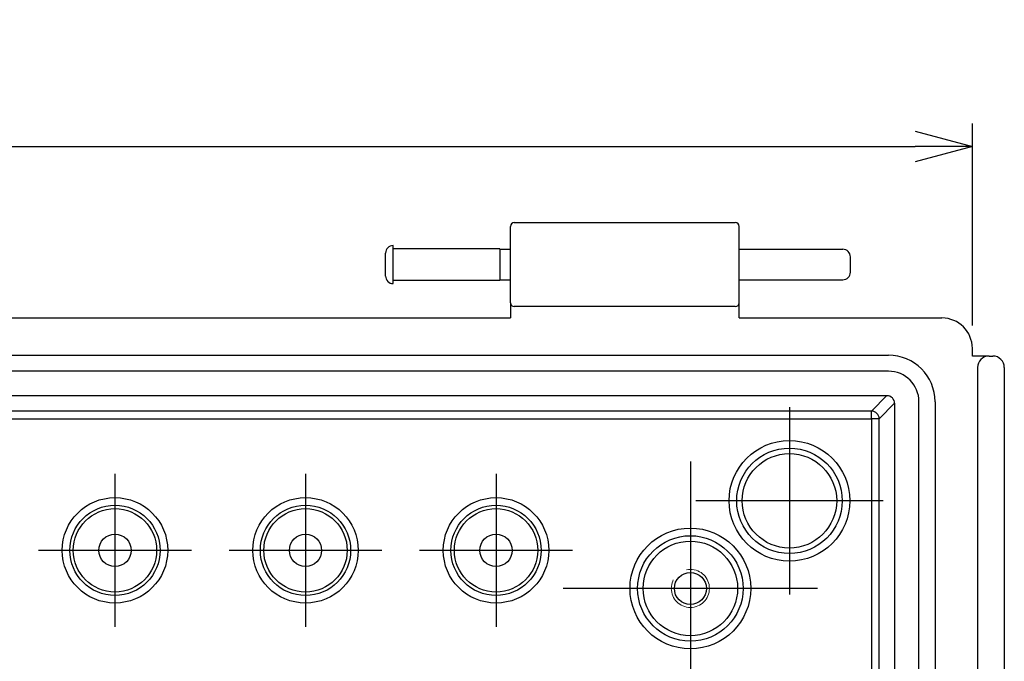
# Model space of a CAD drawing. Units: millimetres. Extents: x 0 to 2871, y 1374 to 2354.
# Drawn here: x 1986 to 2115, y 1896 to 1980 of the extents above; entities that cross this region are included whole.
import ezdxf

# ---------------------------------------------------------------- set-up
doc = ezdxf.new("R2010")
doc.units = ezdxf.units.MM
doc.header["$LTSCALE"] = 3
doc.linetypes.add('AM_ISO02W050x2', pattern=[3.75, 3, -0.75])
doc.linetypes.add('AM_ISO08W050', pattern=[18, 12, -1.5, 3, -1.5])
for name, color, linetype, lineweight in [('AM_5', 3, 'Continuous', 25), ('AM_7', 4, 'AM_ISO08W050', 25), ('ﾎﾞﾃﾞｨｰ', 2, 'Continuous', 25), ('ﾎﾞﾃﾞｨｰ0', 2, 'AM_ISO02W050x2', 13)]:
    doc.layers.add(name, color=color, linetype=linetype, lineweight=lineweight)
doc.styles.get("Standard").update_dxf_attribs({"font": 'ISOCP.SHX', "bigfont": 'EXTFONT.SHX'})
doc.dimstyles.new('AM_ISO$0', dxfattribs={"dimtxt": 3.5, "dimasz": 2.5, "dimexe": 1, "dimexo": 1, "dimgap": 1.5, "dimtad": 1, "dimdsep": 46, "dimtxsty": 'STANDARD', "dimblk": 'OPEN30', "dimcen": 0, "dimclrd": 3, "dimclre": 3, "dimclrt": 2, "dimadec": 0, "dimazin": 2, "dimtp": 0.1, "dimtm": 0.1, "dimtfac": 0.71, "dimtmove": 0, "dimatfit": 3, "dimldrblk": 'OPEN30', "dimfxl": 1, "dimlwd": -1, "dimlwe": -1, "dimarcsym": 0})

# ---------------------------------------------------------------- blocks, each defined once
blk = doc.blocks.new('_Open30')
at = {"color": 0, "linetype": 'ByBlock', "lineweight": -2}
for p, q in [((-1, 0.268), (0, 0)), ((0, 0), (-1, -0.268)), ((0, 0), (-1, 0))]:
    blk.add_line(p, q, dxfattribs=at)
blk = doc.blocks.new('*D40')
at = {"layer": 'AM_5', "color": 3}
for p, q in [((1810.53, 1939.68), (1810.53, 1966.18)), ((2110.53, 1939.68), (2110.53, 1966.18)), ((1818.03, 1963.18), (2103.03, 1963.18))]:
    blk.add_line(p, q, dxfattribs=at)
at = {"layer": 'AM_5', "color": 3, "xscale": 7.5, "yscale": 7.5, "zscale": 7.5, "rotation": 180}
blk.add_blockref('_Open30', (1810.53, 1963.18), dxfattribs=at)
at = {"layer": 'AM_5', "color": 3, "xscale": 7.5, "yscale": 7.5, "zscale": 7.5}
blk.add_blockref('_Open30', (2110.53, 1963.18), dxfattribs=at)
at = {"layer": 'AM_5', "color": 2, "insert": (1960.53, 1972.93), "char_height": 10.5, "attachment_point": 5}
blk.add_mtext('300', dxfattribs=at)

msp = doc.modelspace()

# ---------------------------------------------------------------- linework, layer by layer
at = {"layer": 'AM_7'}
for p, q in [((2086.53, 1928.98), (2086.53, 1904.38)), ((2073.53, 1921.84), (2073.53, 1888.51)), ((1998.03, 1920.21), (1998.03, 1900.14)), ((2023.03, 1920.21), (2023.03, 1900.14)), ((2048.03, 1920.21), (2048.03, 1900.14)), ((2098.83, 1916.68), (2074.23, 1916.68)), ((2008.06, 1910.18), (1988, 1910.18)), ((2033.06, 1910.18), (2013, 1910.18)), ((2058.06, 1910.18), (2038, 1910.18)), ((2090.19, 1905.18), (2056.86, 1905.18))]:
    msp.add_line(p, q, dxfattribs=at)
at = {"layer": 'ﾎﾞﾃﾞｨｰ'}
for p, q in [((2049.93, 1942.68), (2049.93, 1952.68)), ((2050.43, 1953.18), (2079.43, 1953.18)), ((2079.93, 1942.68), (2079.93, 1952.68)), ((2034.53, 1945.18), (2034.53, 1950.18)), ((2048.53, 1949.75), (2034.53, 1949.75)), ((2048.53, 1949.75), (2048.53, 1945.6)), ((2048.53, 1949.68), (2049.93, 1949.68)), ((2079.93, 1949.68), (2093.53, 1949.68)), ((2033.53, 1946.18), (2033.53, 1949.18)), ((2094.53, 1946.68), (2094.53, 1948.68)), ((2048.53, 1945.6), (2034.53, 1945.6)), ((2048.53, 1945.68), (2049.93, 1945.68)), ((2079.93, 1945.68), (2093.53, 1945.68)), ((2049.93, 1942.68), (2049.93, 1940.68)), ((2079.43, 1942.18), (2050.43, 1942.18)), ((2079.93, 1940.68), (2079.93, 1942.68)), ((1871.13, 1940.68), (2049.93, 1940.68)), ((2079.93, 1940.68), (2106.53, 1940.68)), ((2110.53, 1935.68), (2110.53, 1936.68)), ((1821.53, 1935.78), (2099.53, 1935.78)), ((2112.72, 1935.68), (2110.53, 1935.68)), ((2112.72, 1935.67), (2112.84, 1935.67)), ((2112.84, 1935.67), (2113.11, 1935.67)), ((2113.11, 1935.67), (2113.22, 1935.67)), ((2111.22, 1934.17), (2111.22, 1747.17)), ((2114.72, 1934.18), (2114.72, 1747.17)), ((2099.53, 1933.68), (1821.53, 1933.68)), ((1821.73, 1930.48), (2099.33, 1930.48)), ((2099.33, 1930.48), (2097.31, 1928.45)), ((2098.31, 1927.45), (2100.33, 1929.48)), ((2100.33, 1929.48), (2100.33, 1751.87)), ((2103.53, 1751.68), (2103.53, 1929.68)), ((2105.63, 1929.68), (2105.63, 1751.68)), ((2097.31, 1928.45), (1823.75, 1928.45)), ((2097.31, 1927.45), (2097.31, 1928.45)), ((1823.75, 1927.45), (2097.31, 1927.45)), ((2098.31, 1927.45), (2097.31, 1927.45)), ((2097.31, 1927.45), (2097.31, 1753.9)), ((2098.31, 1753.9), (2098.31, 1927.45))]:
    msp.add_line(p, q, dxfattribs=at)
for centre, radius in [((2086.53, 1916.68), 7.92), ((2086.53, 1916.68), 6.92), ((2086.53, 1916.68), 6.2), ((1998.03, 1910.18), 6.92), ((1998.03, 1910.18), 5.92), ((2023.03, 1910.18), 6.92), ((2023.03, 1910.18), 5.92), ((2048.03, 1910.18), 6.92), ((2048.03, 1910.18), 5.92), ((1998.03, 1910.18), 5.47), ((2023.03, 1910.18), 5.47), ((2048.03, 1910.18), 5.47), ((1998.03, 1910.18), 2.12), ((2023.03, 1910.18), 2.12), ((2048.03, 1910.18), 2.12), ((2073.53, 1905.18), 7.92), ((2073.53, 1905.18), 6.92), ((2073.53, 1905.18), 6.2), ((2073.53, 1905.18), 2.1)]:
    msp.add_circle(centre, radius, dxfattribs=at)
for centre, radius, start, end in [((2050.43, 1952.68), 0.5, 90, 180), ((2079.43, 1952.68), 0.5, 0, 90), ((2034.53, 1949.18), 1, 90, 180), ((2093.53, 1948.68), 1, 0, 90), ((2034.53, 1946.18), 1, 180, 270), ((2093.53, 1946.68), 1, 270, 0), ((2050.43, 1942.68), 0.5, 180, 270), ((2079.43, 1942.68), 0.5, 270, 0), ((2099.53, 1929.68), 6.1, 0, 90), ((2099.53, 1929.68), 4, 0, 90)]:
    msp.add_arc(centre, radius, start, end, dxfattribs=at)
for centre, major_axis, ratio, start_param, end_param in [((2106.53, 1936.67), (-2.83, -2.83), 0.998783, 2.356803, 3.926382), ((2112.72, 1934.17), (-1.5, 0), 0.999848, 4.712414, 6.283185), ((2113.22, 1934.17), (1.39, 0.57), 0.99957, 5.890787, 7.460974), ((2099.33, 1929.47), (0.707, 0.707), 0.999695, 5.497939, 7.068431), ((2097.31, 1927.45), (0.707, -0.707), 0.999695, 0.78555, 2.356042)]:
    msp.add_ellipse(centre, major_axis=major_axis, ratio=ratio, start_param=start_param, end_param=end_param, dxfattribs=at)
at = {"layer": 'ﾎﾞﾃﾞｨｰ0'}
msp.add_circle((2073.53, 1905.18), 2.5, dxfattribs=at)

# ---------------------------------------------------------------- dimensions: what is measured, and where the dimension line sits
at = {"layer": 'AM_5'}
dim = msp.add_linear_dim(base=(2110.53, 1963.18), p1=(1810.53, 1936.68), p2=(2110.53, 1936.68), dimstyle='AM_ISO$0', override={"dimscale": 3, "dimdec": 1}, dxfattribs=at)
dim.commit()
dim.dimension.update_dxf_attribs({"geometry": '*D40', "text_midpoint": (1960.53, 1972.93)})

doc.saveas('drawing.dxf')
